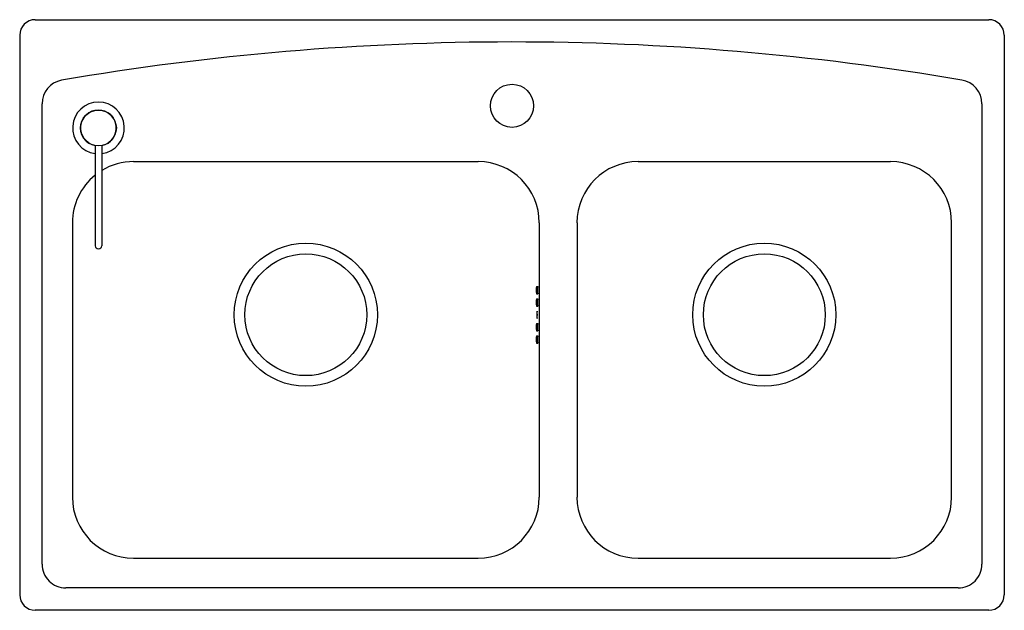
# Model space of a CAD drawing. Extents: x 4350 to 4381.5, y 431.6 to 450.5.
import ezdxf

# ---------------------------------------------------------------- set-up
doc = ezdxf.new("R2010")
doc.units = 0
doc.header["$LTSCALE"] = 0.64311
doc.header["$PDSIZE"] = 0.3125
doc.layers.get('0').update_dxf_attribs({"color": 255, "linetype": 'CONTINUOUS'})
doc.layers.get('DEFPOINTS').update_dxf_attribs({"linetype": 'CONTINUOUS'})
doc.styles.get("Standard").update_dxf_attribs({"font": 'txt', "width": 0.8})

msp = doc.modelspace()

# ---------------------------------------------------------------- linework, layer by layer
for p, q in [((4350.482, 450.472), (4380.978, 450.472)), ((4349.982, 449.972), (4349.982, 432.074)), ((4381.478, 449.972), (4381.478, 432.074)), ((4350.696, 433.051), (4350.696, 447.784)), ((4380.764, 447.784), (4380.764, 433.051)), ((4352.391, 446.446), (4352.391, 443.237)), ((4352.612, 446.446), (4352.612, 443.237)), ((4353.624, 445.931), (4364.647, 445.931)), ((4369.765, 445.931), (4377.836, 445.931)), ((4351.668, 443.975), (4351.668, 435.196)), ((4366.603, 443.975), (4366.603, 435.196)), ((4367.81, 443.975), (4367.81, 435.196)), ((4379.792, 435.196), (4379.792, 443.975)), ((4366.514, 441.936), (4366.552, 441.936)), ((4366.514, 441.7), (4366.552, 441.7)), ((4366.514, 441.542), (4366.552, 441.542)), ((4366.514, 441.306), (4366.552, 441.306)), ((4366.514, 440.755), (4366.552, 440.755)), ((4366.514, 440.519), (4366.552, 440.519)), ((4366.514, 440.361), (4366.552, 440.361)), ((4366.514, 440.125), (4366.552, 440.125)), ((4353.624, 433.24), (4364.647, 433.24)), ((4369.765, 433.24), (4377.836, 433.24)), ((4380.001, 432.288), (4351.459, 432.288)), ((4380.978, 431.574), (4350.482, 431.574))]:
    msp.add_line(p, q)
for centre, radius in [((4365.73, 447.716), 0.689), ((4352.502, 447.007), 0.572), ((4359.135, 441.031), 2.289), ((4373.801, 441.031), 2.289), ((4359.135, 441.031), 1.949), ((4373.801, 441.031), 1.949)]:
    msp.add_circle(centre, radius)
for centre, radius, start, end in [((4350.482, 449.972), 0.5, 90, 180), ((4380.978, 449.972), 0.5, 0, 90), ((4365.73, 364.223), 85.535, 80.31652, 99.70008), ((4351.459, 447.784), 0.763, 100.6561, 180.0017), ((4380.001, 447.784), 0.763, 359.9984, 81.1924), ((4352.502, 447.007), 0.827, 277.6623, 262.3378), ((4352.5, 447.008), 0.573, 281.2428, 259.0654), ((4353.624, 443.975), 1.956, 90, 121.1557), ((4364.647, 443.975), 1.956, 0, 90), ((4369.765, 443.975), 1.956, 90, 180), ((4377.836, 443.975), 1.956, 0, 90), ((4353.624, 443.975), 1.956, 129.0574, 180), ((4352.502, 443.25), 0.111, 186.8661, 353.1451), ((4367.354, 441.818), 0.849, 171.9994, 188.0006), ((4367.5, 441.818), 0.954, 172.8918, 187.1082), ((4365.712, 441.818), 0.849, 352, 8), ((4367.354, 441.424), 0.849, 171.9994, 188.0006), ((4367.5, 441.424), 0.954, 172.8918, 187.1082), ((4365.712, 441.424), 0.849, 352, 8), ((4367.376, 441.031), 0.851, 172.0228, 187.9772), ((4365.695, 441.031), 0.846, 351.9771, 8.0229), ((4367.354, 440.637), 0.849, 171.9994, 188.0006), ((4367.5, 440.637), 0.954, 172.8918, 187.1082), ((4365.712, 440.637), 0.849, 352, 8), ((4367.354, 440.243), 0.849, 171.9994, 188.0006), ((4367.5, 440.243), 0.954, 172.8918, 187.1082), ((4365.712, 440.243), 0.849, 352, 8), ((4353.624, 435.196), 1.956, 180, 270), ((4364.647, 435.196), 1.956, 270, 360), ((4369.765, 435.196), 1.956, 180, 270), ((4377.836, 435.196), 1.956, 270, 360), ((4351.459, 433.051), 0.763, 179.998, 270.002), ((4380.001, 433.051), 0.763, 269.9979, 0.002), ((4350.482, 432.074), 0.5, 180, 270), ((4380.978, 432.074), 0.5, 270, 0)]:
    msp.add_arc(centre, radius, start, end)
at = {"layer": 'DEFPOINTS'}
msp.add_point((4365.73, 447.716), dxfattribs=at)

# ---------------------------------------------------------------- texts
for tag, p, s in [('MODELNUMBER', (4365.73, 441.027), 'K-3347T-2KD'), ('TRADENAME', (4365.73, 441.025), 'TOCCATA'), ('PRODUCT', (4365.73, 441.023), 'KITCHEN SINK')]:
    msp.add_attdef(tag, p, s, height=0.001, dxfattribs=at)

doc.saveas('drawing.dxf')
